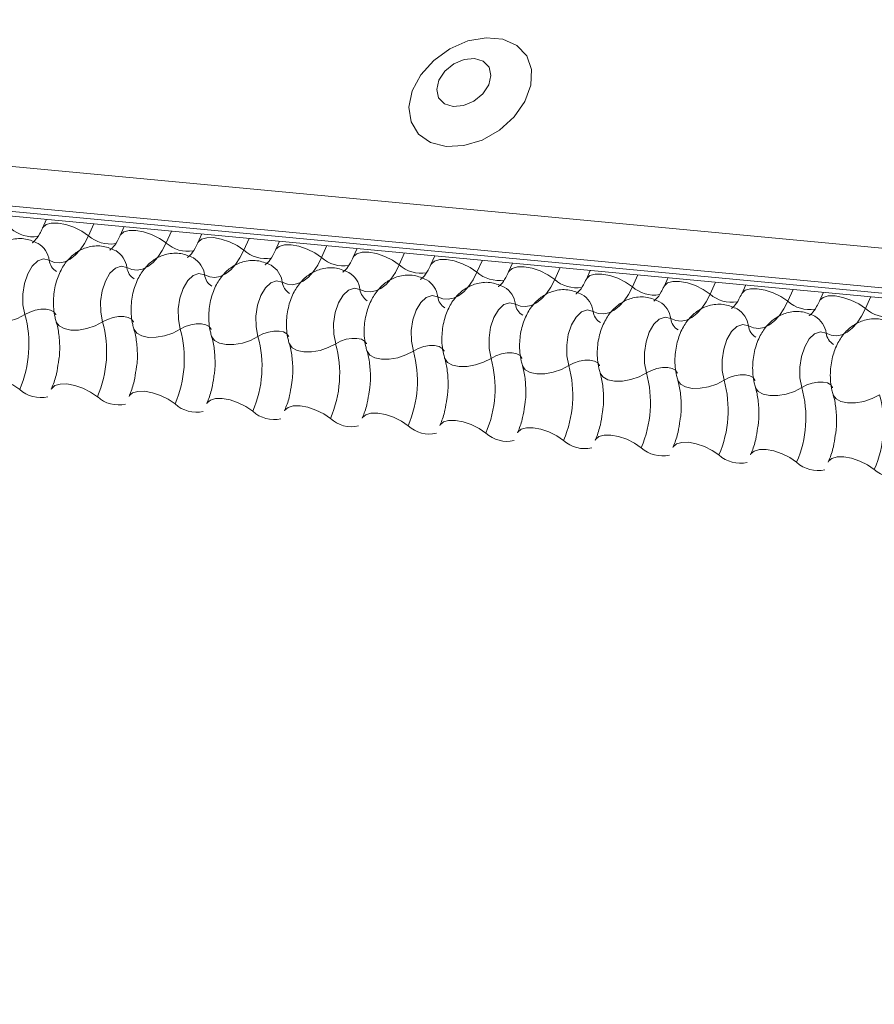
# Model space of a CAD drawing. Units: millimetres. Extents: x -46542772 to 44913, y -44962203 to 188.
# Drawn here: x -23270014 to -23270011, y -22479150 to -22479147 of the extents above; entities that cross this region are included whole.
import ezdxf

# ---------------------------------------------------------------- set-up
doc = ezdxf.new("R2010")
doc.units = ezdxf.units.MM

msp = doc.modelspace()

# ---------------------------------------------------------------- linework, layer by layer
at = {"layer": 'Defpoints', "color": 30, "lineweight": 20, "ltscale": 10, "true_color": 0xf8991e, "transparency": 33554457}
for p, q in [((-23270037.5097, -22479144.8054), (-23269987.1787, -22479149.527)), ((-23270037.507, -22479144.9301), (-23269987.176, -22479149.6517)), ((-23270037.4945, -22479144.9485), (-23269987.1635, -22479149.6701)), ((-23270037.4703, -22479144.965), (-23269987.1393, -22479149.6866)), ((-23270013.5219, -22479147.2116), (-23270013.5345, -22479147.2396)), ((-23270013.3723, -22479147.2256), (-23270013.3893, -22479147.2634)), ((-23270013.2769, -22479147.2346), (-23270013.2895, -22479147.2626)), ((-23270013.1274, -22479147.2486), (-23270013.1443, -22479147.2863)), ((-23270013.032, -22479147.2576), (-23270013.0445, -22479147.2856)), ((-23270012.8824, -22479147.2716), (-23270012.8993, -22479147.3093)), ((-23270012.787, -22479147.2805), (-23270012.7995, -22479147.3085)), ((-23270012.6374, -22479147.2946), (-23270012.6543, -22479147.3323)), ((-23270012.542, -22479147.3035), (-23270012.5546, -22479147.3315)), ((-23270012.3925, -22479147.3176), (-23270012.4094, -22479147.3553)), ((-23270012.297, -22479147.3265), (-23270012.3096, -22479147.3545)), ((-23270012.1475, -22479147.3405), (-23270012.1644, -22479147.3783)), ((-23270012.0521, -22479147.3495), (-23270012.0646, -22479147.3775)), ((-23270011.9025, -22479147.3635), (-23270011.9194, -22479147.4012)), ((-23270011.8071, -22479147.3725), (-23270011.8196, -22479147.4005)), ((-23270011.6575, -22479147.3865), (-23270011.6744, -22479147.4242)), ((-23270011.5621, -22479147.3955), (-23270011.5747, -22479147.4235)), ((-23270011.4126, -22479147.4095), (-23270011.4295, -22479147.4472)), ((-23270011.3172, -22479147.4184), (-23270011.3297, -22479147.4464)), ((-23270011.1676, -22479147.4325), (-23270011.1845, -22479147.4702)), ((-23270011.0722, -22479147.4414), (-23270011.0847, -22479147.4694)), ((-23270010.9226, -22479147.4554), (-23270010.9395, -22479147.4932))]:
    msp.add_line(p, q, dxfattribs=at)
at = {"layer": 'Defpoints', "color": 30, "lineweight": 20, "ltscale": 10, "true_color": 0xf8991e, "transparency": 33554457, "flags": 128}
for points in [[(-23270012.2617, -22479146.9821), (-23270012.2058, -22479146.9794), (-23270012.148, -22479146.9617), (-23270012.0936, -22479146.9307), (-23270012.0472, -22479146.8889), (-23270012.0131, -22479146.8403), (-23270011.9942, -22479146.789), (-23270011.9923, -22479146.7397), (-23270012.0076, -22479146.6966), (-23270012.0385, -22479146.6638), (-23270012.0826, -22479146.644), (-23270012.1357, -22479146.639), (-23270012.1932, -22479146.6493), (-23270012.2499, -22479146.6739), (-23270012.3009, -22479146.7107), (-23270012.3416, -22479146.7564), (-23270012.3684, -22479146.8069), (-23270012.3789, -22479146.8578), (-23270012.3721, -22479146.9045), (-23270012.3488, -22479146.9429), (-23270012.3108, -22479146.9695), (-23270012.2617, -22479146.9821)], [(-23270012.2396, -22479146.8558), (-23270012.207, -22479146.8529), (-23270012.1742, -22479146.8389), (-23270012.1462, -22479146.816), (-23270012.1272, -22479146.7876), (-23270012.1203, -22479146.7582), (-23270012.1263, -22479146.7321), (-23270012.1445, -22479146.7133), (-23270012.1719, -22479146.7047), (-23270012.2046, -22479146.7077), (-23270012.2374, -22479146.7216), (-23270012.2654, -22479146.7445), (-23270012.2844, -22479146.7729), (-23270012.2913, -22479146.8024), (-23270012.2853, -22479146.8285), (-23270012.2671, -22479146.8472), (-23270012.2396, -22479146.8558)], [(-23270013.5342, -22479147.239), (-23270013.5332, -22479147.2372), (-23270013.523, -22479147.2283), (-23270013.5066, -22479147.2236), (-23270013.4852, -22479147.2234), (-23270013.4607, -22479147.2279), (-23270013.4352, -22479147.2366), (-23270013.4107, -22479147.2487), (-23270013.3893, -22479147.2634)], [(-23270013.2892, -22479147.262), (-23270013.2882, -22479147.2602), (-23270013.278, -22479147.2513), (-23270013.2616, -22479147.2466), (-23270013.2402, -22479147.2464), (-23270013.2158, -22479147.2509), (-23270013.1902, -22479147.2595), (-23270013.1657, -22479147.2717), (-23270013.1443, -22479147.2863)], [(-23270013.3893, -22479147.2634), (-23270013.4016, -22479147.2874), (-23270013.4156, -22479147.3081), (-23270013.4309, -22479147.3249), (-23270013.447, -22479147.3375), (-23270013.4638, -22479147.3455), (-23270013.4806, -22479147.3488), (-23270013.4973, -22479147.3473), (-23270013.5132, -22479147.3409)], [(-23270013.0443, -22479147.285), (-23270013.0432, -22479147.2832), (-23270013.0331, -22479147.2743), (-23270013.0166, -22479147.2696), (-23270012.9953, -22479147.2694), (-23270012.9708, -22479147.2739), (-23270012.9452, -22479147.2825), (-23270012.9207, -22479147.2947), (-23270012.8993, -22479147.3093)], [(-23270013.1443, -22479147.2863), (-23270013.1566, -22479147.3104), (-23270013.1706, -22479147.3311), (-23270013.1859, -22479147.3479), (-23270013.2021, -22479147.3605), (-23270013.2188, -22479147.3685), (-23270013.2357, -22479147.3718), (-23270013.2523, -22479147.3703), (-23270013.2683, -22479147.3639)], [(-23270012.8993, -22479147.3093), (-23270012.9117, -22479147.3334), (-23270012.9256, -22479147.3541), (-23270012.9409, -22479147.3709), (-23270012.9571, -22479147.3835), (-23270012.9738, -22479147.3915), (-23270012.9907, -22479147.3948), (-23270013.0073, -22479147.3932), (-23270013.0233, -22479147.3869)], [(-23270012.7993, -22479147.308), (-23270012.7983, -22479147.3062), (-23270012.7881, -22479147.2973), (-23270012.7717, -22479147.2925), (-23270012.7503, -22479147.2924), (-23270012.7258, -22479147.2968), (-23270012.7003, -22479147.3055), (-23270012.6757, -22479147.3177), (-23270012.6543, -22479147.3323)], [(-23270013.5132, -22479147.3409), (-23270013.531, -22479147.3366), (-23270013.5494, -22479147.3428), (-23270013.5666, -22479147.3589), (-23270013.581, -22479147.3833), (-23270013.5912, -22479147.4139), (-23270013.5964, -22479147.4476), (-23270013.5959, -22479147.4814), (-23270013.5899, -22479147.5121)], [(-23270012.6543, -22479147.3323), (-23270012.6667, -22479147.3564), (-23270012.6807, -22479147.3771), (-23270012.6959, -22479147.3939), (-23270012.7121, -22479147.4065), (-23270012.7288, -22479147.4145), (-23270012.7457, -22479147.4178), (-23270012.7623, -22479147.4162), (-23270012.7783, -22479147.4099)], [(-23270012.5543, -22479147.331), (-23270012.5533, -22479147.3291), (-23270012.5431, -22479147.3202), (-23270012.5267, -22479147.3155), (-23270012.5053, -22479147.3154), (-23270012.4808, -22479147.3198), (-23270012.4553, -22479147.3285), (-23270012.4308, -22479147.3406), (-23270012.4094, -22479147.3553)], [(-23270012.3093, -22479147.3539), (-23270012.3083, -22479147.3521), (-23270012.2982, -22479147.3432), (-23270012.2817, -22479147.3385), (-23270012.2603, -22479147.3383), (-23270012.2359, -22479147.3428), (-23270012.2103, -22479147.3515), (-23270012.1858, -22479147.3636), (-23270012.1644, -22479147.3783)], [(-23270013.2683, -22479147.3639), (-23270013.2861, -22479147.3596), (-23270013.3044, -22479147.3658), (-23270013.3216, -22479147.3819), (-23270013.336, -22479147.4063), (-23270013.3462, -22479147.4369), (-23270013.3514, -22479147.4706), (-23270013.3509, -22479147.5044), (-23270013.3449, -22479147.5351)], [(-23270012.4094, -22479147.3553), (-23270012.4217, -22479147.3793), (-23270012.4357, -22479147.4), (-23270012.451, -22479147.4169), (-23270012.4671, -22479147.4294), (-23270012.4839, -22479147.4375), (-23270012.5007, -22479147.4407), (-23270012.5174, -22479147.4392), (-23270012.5333, -22479147.4329)], [(-23270012.0644, -22479147.3769), (-23270012.0634, -22479147.3751), (-23270012.0532, -22479147.3662), (-23270012.0367, -22479147.3615), (-23270012.0154, -22479147.3613), (-23270011.9909, -22479147.3658), (-23270011.9653, -22479147.3744), (-23270011.9408, -22479147.3866), (-23270011.9194, -22479147.4012)], [(-23270013.0233, -22479147.3869), (-23270013.0411, -22479147.3826), (-23270013.0594, -22479147.3888), (-23270013.0766, -22479147.4049), (-23270013.091, -22479147.4293), (-23270013.1013, -22479147.4598), (-23270013.1064, -22479147.4936), (-23270013.106, -22479147.5274), (-23270013.1, -22479147.5581)], [(-23270012.1644, -22479147.3783), (-23270012.1767, -22479147.4023), (-23270012.1907, -22479147.423), (-23270012.206, -22479147.4398), (-23270012.2222, -22479147.4524), (-23270012.2389, -22479147.4604), (-23270012.2558, -22479147.4637), (-23270012.2724, -22479147.4622), (-23270012.2884, -22479147.4559)], [(-23270011.9194, -22479147.4012), (-23270011.9318, -22479147.4253), (-23270011.9457, -22479147.446), (-23270011.961, -22479147.4628), (-23270011.9772, -22479147.4754), (-23270011.9939, -22479147.4834), (-23270012.0108, -22479147.4867), (-23270012.0274, -22479147.4852), (-23270012.0434, -22479147.4788)], [(-23270011.8194, -22479147.3999), (-23270011.8184, -22479147.3981), (-23270011.8082, -22479147.3892), (-23270011.7918, -22479147.3845), (-23270011.7704, -22479147.3843), (-23270011.7459, -22479147.3888), (-23270011.7204, -22479147.3974), (-23270011.6958, -22479147.4096), (-23270011.6744, -22479147.4242)], [(-23270012.7783, -22479147.4099), (-23270012.7961, -22479147.4056), (-23270012.8145, -22479147.4118), (-23270012.8317, -22479147.4278), (-23270012.846, -22479147.4523), (-23270012.8563, -22479147.4828), (-23270012.8614, -22479147.5166), (-23270012.861, -22479147.5504), (-23270012.855, -22479147.581)], [(-23270012.5333, -22479147.4329), (-23270012.5511, -22479147.4286), (-23270012.5695, -22479147.4347), (-23270012.5867, -22479147.4508), (-23270012.6011, -22479147.4753), (-23270012.6113, -22479147.5058), (-23270012.6165, -22479147.5396), (-23270012.616, -22479147.5734), (-23270012.61, -22479147.604)], [(-23270011.6744, -22479147.4242), (-23270011.6868, -22479147.4483), (-23270011.7008, -22479147.469), (-23270011.716, -22479147.4858), (-23270011.7322, -22479147.4984), (-23270011.7489, -22479147.5064), (-23270011.7658, -22479147.5097), (-23270011.7824, -22479147.5081), (-23270011.7984, -22479147.5018)], [(-23270011.5744, -22479147.4229), (-23270011.5734, -22479147.4211), (-23270011.5632, -22479147.4122), (-23270011.5468, -22479147.4074), (-23270011.5254, -22479147.4073), (-23270011.5009, -22479147.4117), (-23270011.4754, -22479147.4204), (-23270011.4509, -22479147.4326), (-23270011.4295, -22479147.4472)], [(-23270011.3294, -22479147.4459), (-23270011.3284, -22479147.4441), (-23270011.3183, -22479147.4351), (-23270011.3018, -22479147.4304), (-23270011.2805, -22479147.4303), (-23270011.256, -22479147.4347), (-23270011.2304, -22479147.4434), (-23270011.2059, -22479147.4555), (-23270011.1845, -22479147.4702)], [(-23270012.2884, -22479147.4559), (-23270012.3062, -22479147.4516), (-23270012.3245, -22479147.4577), (-23270012.3417, -22479147.4738), (-23270012.3561, -22479147.4982), (-23270012.3663, -22479147.5288), (-23270012.3715, -22479147.5625), (-23270012.371, -22479147.5963), (-23270012.3651, -22479147.627)], [(-23270011.4295, -22479147.4472), (-23270011.4418, -22479147.4713), (-23270011.4558, -22479147.492), (-23270011.4711, -22479147.5088), (-23270011.4872, -22479147.5214), (-23270011.504, -22479147.5294), (-23270011.5208, -22479147.5327), (-23270011.5375, -22479147.5311), (-23270011.5534, -22479147.5248)], [(-23270011.0845, -22479147.4689), (-23270011.0835, -22479147.467), (-23270011.0733, -22479147.4581), (-23270011.0568, -22479147.4534), (-23270011.0355, -22479147.4533), (-23270011.011, -22479147.4577), (-23270010.9854, -22479147.4664), (-23270010.9609, -22479147.4785), (-23270010.9395, -22479147.4932)], [(-23270013.5899, -22479147.5121), (-23270013.5744, -22479147.504), (-23270013.5571, -22479147.4981), (-23270013.5394, -22479147.495), (-23270013.5229, -22479147.495), (-23270013.5089, -22479147.4979), (-23270013.4985, -22479147.5036), (-23270013.4927, -22479147.5116), (-23270013.4924, -22479147.5126)], [(-23270012.0434, -22479147.4788), (-23270012.0612, -22479147.4745), (-23270012.0795, -22479147.4807), (-23270012.0967, -22479147.4968), (-23270012.1111, -22479147.5212), (-23270012.1214, -22479147.5518), (-23270012.1265, -22479147.5855), (-23270012.1261, -22479147.6193), (-23270012.1201, -22479147.65)], [(-23270011.1845, -22479147.4702), (-23270011.1969, -22479147.4943), (-23270011.2108, -22479147.5149), (-23270011.2261, -22479147.5318), (-23270011.2423, -22479147.5443), (-23270011.259, -22479147.5524), (-23270011.2759, -22479147.5556), (-23270011.2925, -22479147.5541), (-23270011.3085, -22479147.5478)], [(-23270010.9395, -22479147.4932), (-23270010.9519, -22479147.5172), (-23270010.9659, -22479147.5379), (-23270010.9811, -22479147.5548), (-23270010.9973, -22479147.5673), (-23270011.014, -22479147.5754), (-23270011.0309, -22479147.5786), (-23270011.0475, -22479147.5771), (-23270011.0635, -22479147.5708)], [(-23270013.7362, -22479147.5113), (-23270013.7357, -22479147.5128), (-23270013.727, -22479147.5248), (-23270013.7115, -22479147.5334), (-23270013.6905, -22479147.5378), (-23270013.6657, -22479147.5377), (-23270013.6392, -22479147.5331), (-23270013.6132, -22479147.5243), (-23270013.5899, -22479147.5121)], [(-23270013.3449, -22479147.5351), (-23270013.3294, -22479147.527), (-23270013.3121, -22479147.5211), (-23270013.2945, -22479147.518), (-23270013.2779, -22479147.5179), (-23270013.2639, -22479147.5209), (-23270013.2536, -22479147.5266), (-23270013.2477, -22479147.5346), (-23270013.2474, -22479147.5356)], [(-23270011.7984, -22479147.5018), (-23270011.8162, -22479147.4975), (-23270011.8346, -22479147.5037), (-23270011.8518, -22479147.5198), (-23270011.8661, -22479147.5442), (-23270011.8764, -22479147.5747), (-23270011.8815, -22479147.6085), (-23270011.8811, -22479147.6423), (-23270011.8751, -22479147.673)], [(-23270011.5534, -22479147.5248), (-23270011.5712, -22479147.5205), (-23270011.5896, -22479147.5267), (-23270011.6068, -22479147.5427), (-23270011.6212, -22479147.5672), (-23270011.6314, -22479147.5977), (-23270011.6366, -22479147.6315), (-23270011.6361, -22479147.6653), (-23270011.6301, -22479147.6959)], [(-23270013.4912, -22479147.5343), (-23270013.4908, -22479147.5358), (-23270013.482, -22479147.5478), (-23270013.4665, -22479147.5564), (-23270013.4455, -22479147.5608), (-23270013.4207, -22479147.5607), (-23270013.3942, -22479147.556), (-23270013.3682, -22479147.5473), (-23270013.3449, -22479147.5351)], [(-23270013.2463, -22479147.5573), (-23270013.2458, -22479147.5588), (-23270013.2371, -22479147.5708), (-23270013.2215, -22479147.5794), (-23270013.2005, -22479147.5838), (-23270013.1757, -22479147.5837), (-23270013.1492, -22479147.579), (-23270013.1233, -22479147.5702), (-23270013.1, -22479147.5581)], [(-23270013.1, -22479147.5581), (-23270013.0845, -22479147.5499), (-23270013.0671, -22479147.5441), (-23270013.0495, -22479147.541), (-23270013.033, -22479147.5409), (-23270013.0189, -22479147.5439), (-23270013.0086, -22479147.5496), (-23270013.0028, -22479147.5576), (-23270013.0024, -22479147.5586)], [(-23270011.3085, -22479147.5478), (-23270011.3263, -22479147.5435), (-23270011.3446, -22479147.5497), (-23270011.3618, -22479147.5657), (-23270011.3762, -22479147.5902), (-23270011.3864, -22479147.6207), (-23270011.3916, -22479147.6545), (-23270011.3911, -22479147.6883), (-23270011.3852, -22479147.7189)], [(-23270013.0013, -22479147.5803), (-23270013.0008, -22479147.5817), (-23270012.9921, -22479147.5938), (-23270012.9766, -22479147.6023), (-23270012.9555, -22479147.6068), (-23270012.9307, -22479147.6066), (-23270012.9042, -22479147.602), (-23270012.8783, -22479147.5932), (-23270012.855, -22479147.581)], [(-23270012.855, -22479147.581), (-23270012.8395, -22479147.5729), (-23270012.8222, -22479147.5671), (-23270012.8045, -22479147.564), (-23270012.788, -22479147.5639), (-23270012.774, -22479147.5668), (-23270012.7636, -22479147.5726), (-23270012.7578, -22479147.5806), (-23270012.7575, -22479147.5815)], [(-23270012.61, -22479147.604), (-23270012.5945, -22479147.5959), (-23270012.5772, -22479147.59), (-23270012.5595, -22479147.587), (-23270012.543, -22479147.5869), (-23270012.529, -22479147.5898), (-23270012.5186, -22479147.5955), (-23270012.5128, -22479147.6036), (-23270012.5125, -22479147.6045)], [(-23270011.0635, -22479147.5708), (-23270011.0813, -22479147.5665), (-23270011.0997, -22479147.5726), (-23270011.1168, -22479147.5887), (-23270011.1312, -22479147.6132), (-23270011.1415, -22479147.6437), (-23270011.1466, -22479147.6774), (-23270011.1462, -22479147.7112), (-23270011.1402, -22479147.7419)], [(-23270012.7563, -22479147.6033), (-23270012.7558, -22479147.6047), (-23270012.7471, -22479147.6167), (-23270012.7316, -22479147.6253), (-23270012.7106, -22479147.6297), (-23270012.6858, -22479147.6296), (-23270012.6593, -22479147.625), (-23270012.6333, -22479147.6162), (-23270012.61, -22479147.604)], [(-23270012.3651, -22479147.627), (-23270012.3495, -22479147.6189), (-23270012.3322, -22479147.613), (-23270012.3146, -22479147.6099), (-23270012.298, -22479147.6099), (-23270012.284, -22479147.6128), (-23270012.2737, -22479147.6185), (-23270012.2678, -22479147.6265), (-23270012.2675, -22479147.6275)], [(-23270012.5114, -22479147.6263), (-23270012.5109, -22479147.6277), (-23270012.5021, -22479147.6397), (-23270012.4866, -22479147.6483), (-23270012.4656, -22479147.6527), (-23270012.4408, -22479147.6526), (-23270012.4143, -22479147.648), (-23270012.3883, -22479147.6392), (-23270012.3651, -22479147.627)], [(-23270012.2664, -22479147.6492), (-23270012.2659, -22479147.6507), (-23270012.2572, -22479147.6627), (-23270012.2416, -22479147.6713), (-23270012.2206, -22479147.6757), (-23270012.1958, -22479147.6756), (-23270012.1693, -22479147.6709), (-23270012.1434, -22479147.6622), (-23270012.1201, -22479147.65)], [(-23270012.1201, -22479147.65), (-23270012.1046, -22479147.6419), (-23270012.0873, -22479147.636), (-23270012.0696, -22479147.6329), (-23270012.0531, -22479147.6328), (-23270012.039, -22479147.6358), (-23270012.0287, -22479147.6415), (-23270012.0229, -22479147.6495), (-23270012.0225, -22479147.6505)], [(-23270012.0214, -22479147.6722), (-23270012.0209, -22479147.6737), (-23270012.0122, -22479147.6857), (-23270011.9967, -22479147.6943), (-23270011.9756, -22479147.6987), (-23270011.9508, -22479147.6986), (-23270011.9243, -22479147.6939), (-23270011.8984, -22479147.6852), (-23270011.8751, -22479147.673)], [(-23270011.8751, -22479147.673), (-23270011.8596, -22479147.6648), (-23270011.8423, -22479147.659), (-23270011.8246, -22479147.6559), (-23270011.8081, -22479147.6558), (-23270011.7941, -22479147.6588), (-23270011.7837, -22479147.6645), (-23270011.7779, -22479147.6725), (-23270011.7776, -22479147.6735)], [(-23270011.6301, -22479147.6959), (-23270011.6146, -22479147.6878), (-23270011.5973, -22479147.682), (-23270011.5796, -22479147.6789), (-23270011.5631, -22479147.6788), (-23270011.5491, -22479147.6817), (-23270011.5387, -22479147.6875), (-23270011.5329, -22479147.6955), (-23270011.5326, -22479147.6965)], [(-23270013.7515, -22479147.724), (-23270013.7503, -22479147.7216), (-23270013.7401, -22479147.7127), (-23270013.7236, -22479147.708), (-23270013.7023, -22479147.7079), (-23270013.6778, -22479147.7123), (-23270013.6522, -22479147.721), (-23270013.6277, -22479147.7331), (-23270013.6063, -22479147.7478)], [(-23270011.7764, -22479147.6952), (-23270011.7759, -22479147.6966), (-23270011.7672, -22479147.7087), (-23270011.7517, -22479147.7173), (-23270011.7307, -22479147.7217), (-23270011.7059, -22479147.7216), (-23270011.6794, -22479147.7169), (-23270011.6534, -22479147.7081), (-23270011.6301, -22479147.6959)], [(-23270011.3852, -22479147.7189), (-23270011.3696, -22479147.7108), (-23270011.3523, -22479147.705), (-23270011.3347, -22479147.7019), (-23270011.3181, -22479147.7018), (-23270011.3041, -22479147.7047), (-23270011.2938, -22479147.7105), (-23270011.288, -22479147.7185), (-23270011.2876, -22479147.7194)], [(-23270013.5066, -22479147.747), (-23270013.5053, -22479147.7446), (-23270013.4951, -22479147.7357), (-23270013.4787, -22479147.731), (-23270013.4573, -22479147.7308), (-23270013.4328, -22479147.7353), (-23270013.4073, -22479147.7439), (-23270013.3828, -22479147.7561), (-23270013.3613, -22479147.7708)], [(-23270011.5315, -22479147.7182), (-23270011.531, -22479147.7196), (-23270011.5223, -22479147.7317), (-23270011.5067, -22479147.7402), (-23270011.4857, -22479147.7447), (-23270011.4609, -22479147.7445), (-23270011.4344, -22479147.7399), (-23270011.4084, -22479147.7311), (-23270011.3852, -22479147.7189)], [(-23270011.2865, -22479147.7412), (-23270011.286, -22479147.7426), (-23270011.2773, -22479147.7546), (-23270011.2618, -22479147.7632), (-23270011.2407, -22479147.7676), (-23270011.2159, -22479147.7675), (-23270011.1894, -22479147.7629), (-23270011.1635, -22479147.7541), (-23270011.1402, -22479147.7419)], [(-23270011.1402, -22479147.7419), (-23270011.1247, -22479147.7338), (-23270011.1074, -22479147.7279), (-23270011.0897, -22479147.7248), (-23270011.0732, -22479147.7248), (-23270011.0591, -22479147.7277), (-23270011.0488, -22479147.7334), (-23270011.043, -22479147.7415), (-23270011.0427, -22479147.7424)], [(-23270013.2616, -22479147.77), (-23270013.2603, -22479147.7676), (-23270013.2501, -22479147.7587), (-23270013.2337, -22479147.754), (-23270013.2123, -22479147.7538), (-23270013.1879, -22479147.7583), (-23270013.1623, -22479147.7669), (-23270013.1378, -22479147.7791), (-23270013.1164, -22479147.7937)], [(-23270011.0415, -22479147.7641), (-23270011.041, -22479147.7656), (-23270011.0323, -22479147.7776), (-23270011.0168, -22479147.7862), (-23270010.9957, -22479147.7906), (-23270010.9709, -22479147.7905), (-23270010.9445, -22479147.7859), (-23270010.9185, -22479147.7771), (-23270010.8952, -22479147.7649)], [(-23270013.0166, -22479147.793), (-23270013.0153, -22479147.7906), (-23270013.0052, -22479147.7817), (-23270012.9887, -22479147.7769), (-23270012.9674, -22479147.7768), (-23270012.9429, -22479147.7812), (-23270012.9173, -22479147.7899), (-23270012.8928, -22479147.8021), (-23270012.8714, -22479147.8167)], [(-23270012.7716, -22479147.8159), (-23270012.7704, -22479147.8136), (-23270012.7602, -22479147.8047), (-23270012.7437, -22479147.7999), (-23270012.7224, -22479147.7998), (-23270012.6979, -22479147.8042), (-23270012.6723, -22479147.8129), (-23270012.6478, -22479147.8251), (-23270012.6264, -22479147.8397)], [(-23270012.5267, -22479147.8389), (-23270012.5254, -22479147.8365), (-23270012.5152, -22479147.8276), (-23270012.4988, -22479147.8229), (-23270012.4774, -22479147.8228), (-23270012.4529, -22479147.8272), (-23270012.4274, -22479147.8359), (-23270012.4029, -22479147.848), (-23270012.3815, -22479147.8627)], [(-23270012.2817, -22479147.8619), (-23270012.2804, -22479147.8595), (-23270012.2702, -22479147.8506), (-23270012.2538, -22479147.8459), (-23270012.2324, -22479147.8457), (-23270012.208, -22479147.8502), (-23270012.1824, -22479147.8589), (-23270012.1579, -22479147.871), (-23270012.1365, -22479147.8857)], [(-23270012.0367, -22479147.8849), (-23270012.0354, -22479147.8825), (-23270012.0253, -22479147.8736), (-23270012.0088, -22479147.8689), (-23270011.9875, -22479147.8687), (-23270011.963, -22479147.8732), (-23270011.9374, -22479147.8818), (-23270011.9129, -22479147.894), (-23270011.8915, -22479147.9086)], [(-23270011.7917, -22479147.9079), (-23270011.7905, -22479147.9055), (-23270011.7803, -22479147.8966), (-23270011.7638, -22479147.8919), (-23270011.7425, -22479147.8917), (-23270011.718, -22479147.8962), (-23270011.6924, -22479147.9048), (-23270011.6679, -22479147.917), (-23270011.6465, -22479147.9316)], [(-23270011.5468, -22479147.9308), (-23270011.5455, -22479147.9285), (-23270011.5353, -22479147.9196), (-23270011.5189, -22479147.9148), (-23270011.4975, -22479147.9147), (-23270011.473, -22479147.9191), (-23270011.4475, -22479147.9278), (-23270011.423, -22479147.94), (-23270011.4016, -22479147.9546)], [(-23270011.3018, -22479147.9538), (-23270011.3005, -22479147.9514), (-23270011.2904, -22479147.9425), (-23270011.2739, -22479147.9378), (-23270011.2525, -22479147.9377), (-23270011.2281, -22479147.9421), (-23270011.2025, -22479147.9508), (-23270011.178, -22479147.9629), (-23270011.1566, -22479147.9776)], [(-23270011.0568, -22479147.9768), (-23270011.0556, -22479147.9744), (-23270011.0454, -22479147.9655), (-23270011.0289, -22479147.9608), (-23270011.0076, -22479147.9607), (-23270010.9831, -22479147.9651), (-23270010.9575, -22479147.9738), (-23270010.933, -22479147.9859), (-23270010.9116, -22479148.0006)]]:
    msp.add_lwpolyline(points, dxfattribs=at)
at = {"layer": 'Defpoints', "color": 30, "lineweight": 20, "ltscale": 10, "true_color": 0xf8991e, "transparency": 33554457}
for centre, radius, start, end in [((-23270013.5654, -22479147.1633), 0.1033, 228.2234, 279.2403), ((-23270013.3204, -22479147.1863), 0.1033, 228.2234, 279.2403), ((-23270013.5851, -22479147.35), 0.0724, 7.1443, 59.6278), ((-23270013.3401, -22479147.3729), 0.0724, 7.1443, 59.6278), ((-23270013.0755, -22479147.2093), 0.1033, 228.2234, 279.2403), ((-23270012.8305, -22479147.2323), 0.1033, 228.2234, 279.2403), ((-23270013.4653, -22479147.3349), 0.0483, 187.1606, 239.0001), ((-23270013.0951, -22479147.3959), 0.0724, 7.1443, 59.6278), ((-23270012.5855, -22479147.2553), 0.1033, 228.2234, 279.2403), ((-23270013.2203, -22479147.3579), 0.0483, 187.1606, 239.0001), ((-23270012.8502, -22479147.4189), 0.0724, 7.1443, 59.6278), ((-23270012.3405, -22479147.2782), 0.1033, 228.2234, 279.2403), ((-23270012.9753, -22479147.3809), 0.0483, 187.1606, 239.0001), ((-23270012.6052, -22479147.4419), 0.0724, 7.1443, 59.6278), ((-23270012.3602, -22479147.4649), 0.0724, 7.1443, 59.6278), ((-23270012.0956, -22479147.3012), 0.1033, 228.2234, 279.2403), ((-23270011.8506, -22479147.3242), 0.1033, 228.2234, 279.2403), ((-23270012.7304, -22479147.4039), 0.0483, 187.1606, 239.0001), ((-23270012.4854, -22479147.4268), 0.0483, 187.1606, 239.0001), ((-23270012.1152, -22479147.4878), 0.0724, 7.1443, 59.6278), ((-23270011.6056, -22479147.3472), 0.1033, 228.2234, 279.2403), ((-23270012.2404, -22479147.4498), 0.0483, 187.1606, 239.0001), ((-23270011.8703, -22479147.5108), 0.0724, 7.1443, 59.6278), ((-23270011.3606, -22479147.3702), 0.1033, 228.2234, 279.2403), ((-23270011.9954, -22479147.4728), 0.0483, 187.1606, 239.0001), ((-23270011.6253, -22479147.5338), 0.0724, 7.1443, 59.6278), ((-23270011.3803, -22479147.5568), 0.0724, 7.1443, 59.6278), ((-23270011.1157, -22479147.3931), 0.1033, 228.2234, 279.2403), ((-23270010.8707, -22479147.4161), 0.1033, 228.2234, 279.2403), ((-23270013.9329, -22479147.6066), 0.3557, 336.6264, 15.4128), ((-23270011.7505, -22479147.4958), 0.0483, 187.1606, 239.0001), ((-23270011.5055, -22479147.5188), 0.0483, 187.1606, 239.0001), ((-23270011.1353, -22479147.5798), 0.0724, 7.1443, 59.6278), ((-23270013.6879, -22479147.6296), 0.3557, 336.6264, 15.4128), ((-23270013.4429, -22479147.6526), 0.3557, 336.6264, 15.4128), ((-23270011.2605, -22479147.5418), 0.0483, 187.1606, 239.0001), ((-23270013.1979, -22479147.6756), 0.3557, 336.6264, 15.4128), ((-23270011.0155, -22479147.5647), 0.0483, 187.1606, 239.0001), ((-23270012.953, -22479147.6986), 0.3557, 336.6264, 15.4128), ((-23270012.708, -22479147.7215), 0.3557, 336.6264, 15.4128), ((-23270012.463, -22479147.7445), 0.3557, 336.6264, 15.4128), ((-23270012.218, -22479147.7675), 0.3557, 336.6264, 15.4128), ((-23270011.9731, -22479147.7905), 0.3557, 336.6264, 15.4128), ((-23270011.7281, -22479147.8135), 0.3557, 336.6264, 15.4128), ((-23270011.4831, -22479147.8365), 0.3557, 336.6264, 15.4128), ((-23270013.5395, -22479147.6749), 0.0989, 227.4746, 282.8887), ((-23270013.2945, -22479147.6979), 0.0989, 227.4746, 282.8887), ((-23270011.2381, -22479147.8594), 0.3557, 336.6264, 15.4128), ((-23270013.0495, -22479147.7209), 0.0989, 227.4746, 282.8887), ((-23270012.8046, -22479147.7439), 0.0989, 227.4746, 282.8887), ((-23270012.5596, -22479147.7668), 0.0989, 227.4746, 282.8887), ((-23270012.3146, -22479147.7898), 0.0989, 227.4746, 282.8887), ((-23270012.0697, -22479147.8128), 0.0989, 227.4746, 282.8887), ((-23270011.8247, -22479147.8358), 0.0989, 227.4746, 282.8887), ((-23270011.5797, -22479147.8588), 0.0989, 227.4746, 282.8887), ((-23270011.3347, -22479147.8817), 0.0989, 227.4746, 282.8887), ((-23270011.0898, -22479147.9047), 0.0989, 227.4746, 282.8887), ((-23270010.8448, -22479147.9277), 0.0989, 227.4746, 282.8887)]:
    msp.add_arc(centre, radius, start, end, dxfattribs=at)
for points, knots in [([(-23270013.5345, -22479147.2396), (-23270013.5374, -22479147.2456), (-23270013.5457, -22479147.2627), (-23270013.5591, -22479147.2811), (-23270013.5686, -22479147.2865), (-23270013.5666, -22479147.286), (-23270013.5663, -22479147.2859)], [0, 0, 0, 0, 0.199668, 0.570183, 0.934022, 1, 1, 1, 1]), ([(-23270013.5484, -22479147.2875), (-23270013.5612, -22479147.282), (-23270013.5879, -22479147.2704), (-23270013.6316, -22479147.273), (-23270013.6696, -22479147.2891), (-23270013.6996, -22479147.3149), (-23270013.7231, -22479147.3492), (-23270013.7397, -22479147.3929), (-23270013.7469, -22479147.4446), (-23270013.7435, -22479147.4852), (-23270013.7375, -22479147.5067), (-23270013.7362, -22479147.5113)], [0, 0, 0, 0, 0.1129687, 0.2349014, 0.3427278, 0.4469724, 0.5578448, 0.6829844, 0.8185339, 0.9608308, 1, 1, 1, 1]), ([(-23270013.2895, -22479147.2626), (-23270013.2924, -22479147.2686), (-23270013.3007, -22479147.2857), (-23270013.3141, -22479147.304), (-23270013.3236, -22479147.3095), (-23270013.3216, -22479147.3089), (-23270013.3213, -22479147.3089)], [0, 0, 0, 0, 0.199668, 0.570183, 0.934022, 1, 1, 1, 1]), ([(-23270013.3034, -22479147.3105), (-23270013.3163, -22479147.3049), (-23270013.3429, -22479147.2934), (-23270013.3866, -22479147.296), (-23270013.4246, -22479147.3121), (-23270013.4547, -22479147.3378), (-23270013.4781, -22479147.3722), (-23270013.4947, -22479147.4159), (-23270013.5019, -22479147.4676), (-23270013.4986, -22479147.5082), (-23270013.4925, -22479147.5297), (-23270013.4912, -22479147.5343)], [0, 0, 0, 0, 0.1129687, 0.2349014, 0.3427278, 0.4469724, 0.5578448, 0.6829844, 0.8185339, 0.9608308, 1, 1, 1, 1]), ([(-23270013.0445, -22479147.2856), (-23270013.0474, -22479147.2916), (-23270013.0557, -22479147.3087), (-23270013.0692, -22479147.327), (-23270013.0786, -22479147.3325), (-23270013.0766, -22479147.3319), (-23270013.0763, -22479147.3318)], [0, 0, 0, 0, 0.199668, 0.570183, 0.934022, 1, 1, 1, 1]), ([(-23270012.7995, -22479147.3085), (-23270012.8025, -22479147.3145), (-23270012.8108, -22479147.3317), (-23270012.8242, -22479147.35), (-23270012.8336, -22479147.3555), (-23270012.8317, -22479147.3549), (-23270012.8313, -22479147.3548)], [0, 0, 0, 0, 0.199668, 0.570183, 0.934022, 1, 1, 1, 1]), ([(-23270013.0584, -22479147.3335), (-23270013.0713, -22479147.3279), (-23270013.098, -22479147.3164), (-23270013.1416, -22479147.319), (-23270013.1796, -22479147.3351), (-23270013.2097, -22479147.3608), (-23270013.2331, -22479147.3952), (-23270013.2497, -22479147.4389), (-23270013.2569, -22479147.4906), (-23270013.2536, -22479147.5312), (-23270013.2476, -22479147.5527), (-23270013.2463, -22479147.5573)], [0, 0, 0, 0, 0.1129687, 0.2349014, 0.3427278, 0.4469724, 0.5578448, 0.6829844, 0.8185339, 0.9608308, 1, 1, 1, 1]), ([(-23270012.8135, -22479147.3565), (-23270012.8263, -22479147.3509), (-23270012.853, -22479147.3394), (-23270012.8966, -22479147.342), (-23270012.9346, -22479147.3581), (-23270012.9647, -22479147.3838), (-23270012.9882, -22479147.4181), (-23270013.0047, -22479147.4619), (-23270013.012, -22479147.5135), (-23270013.0086, -22479147.5541), (-23270013.0026, -22479147.5756), (-23270013.0013, -22479147.5803)], [0, 0, 0, 0, 0.1129687, 0.2349014, 0.3427278, 0.4469724, 0.5578448, 0.6829844, 0.8185339, 0.9608308, 1, 1, 1, 1]), ([(-23270012.5546, -22479147.3315), (-23270012.5575, -22479147.3375), (-23270012.5658, -22479147.3546), (-23270012.5792, -22479147.373), (-23270012.5887, -22479147.3784), (-23270012.5867, -22479147.3779), (-23270012.5864, -22479147.3778)], [0, 0, 0, 0, 0.199668, 0.570183, 0.934022, 1, 1, 1, 1]), ([(-23270012.5685, -22479147.3794), (-23270012.5813, -22479147.3739), (-23270012.608, -22479147.3623), (-23270012.6517, -22479147.3649), (-23270012.6897, -22479147.3811), (-23270012.7197, -22479147.4068), (-23270012.7432, -22479147.4411), (-23270012.7598, -22479147.4848), (-23270012.767, -22479147.5365), (-23270012.7636, -22479147.5771), (-23270012.7576, -22479147.5986), (-23270012.7563, -22479147.6033)], [0, 0, 0, 0, 0.1129687, 0.2349014, 0.3427278, 0.4469724, 0.5578448, 0.6829844, 0.8185339, 0.9608308, 1, 1, 1, 1]), ([(-23270012.3096, -22479147.3545), (-23270012.3125, -22479147.3605), (-23270012.3208, -22479147.3776), (-23270012.3342, -22479147.396), (-23270012.3437, -22479147.4014), (-23270012.3417, -22479147.4009), (-23270012.3414, -22479147.4008)], [0, 0, 0, 0, 0.199668, 0.570183, 0.934022, 1, 1, 1, 1]), ([(-23270012.3235, -22479147.4024), (-23270012.3364, -22479147.3969), (-23270012.363, -22479147.3853), (-23270012.4067, -22479147.3879), (-23270012.4447, -22479147.404), (-23270012.4748, -22479147.4298), (-23270012.4982, -22479147.4641), (-23270012.5148, -22479147.5078), (-23270012.522, -22479147.5595), (-23270012.5187, -22479147.6001), (-23270012.5127, -22479147.6216), (-23270012.5114, -22479147.6262)], [0, 0, 0, 0, 0.1129687, 0.2349014, 0.3427278, 0.4469724, 0.5578448, 0.6829844, 0.8185339, 0.9608308, 1, 1, 1, 1]), ([(-23270012.0646, -22479147.3775), (-23270012.0675, -22479147.3835), (-23270012.0758, -22479147.4006), (-23270012.0893, -22479147.4189), (-23270012.0987, -22479147.4244), (-23270012.0967, -22479147.4238), (-23270012.0964, -22479147.4238)], [0, 0, 0, 0, 0.199668, 0.570183, 0.934022, 1, 1, 1, 1]), ([(-23270011.8196, -22479147.4005), (-23270011.8226, -22479147.4065), (-23270011.8309, -22479147.4236), (-23270011.8443, -22479147.4419), (-23270011.8538, -22479147.4474), (-23270011.8518, -22479147.4468), (-23270011.8515, -22479147.4467)], [0, 0, 0, 0, 0.199668, 0.570183, 0.934022, 1, 1, 1, 1]), ([(-23270012.0786, -22479147.4254), (-23270012.0914, -22479147.4199), (-23270012.1181, -22479147.4083), (-23270012.1617, -22479147.4109), (-23270012.1997, -22479147.427), (-23270012.2298, -22479147.4528), (-23270012.2532, -22479147.4871), (-23270012.2698, -22479147.5308), (-23270012.277, -22479147.5825), (-23270012.2737, -22479147.6231), (-23270012.2677, -22479147.6446), (-23270012.2664, -22479147.6492)], [0, 0, 0, 0, 0.1129687, 0.2349014, 0.3427278, 0.4469724, 0.5578448, 0.6829844, 0.8185339, 0.9608308, 1, 1, 1, 1]), ([(-23270011.8336, -22479147.4484), (-23270011.8464, -22479147.4428), (-23270011.8731, -22479147.4313), (-23270011.9167, -22479147.4339), (-23270011.9547, -22479147.45), (-23270011.9848, -22479147.4757), (-23270012.0083, -22479147.5101), (-23270012.0249, -22479147.5538), (-23270012.0321, -22479147.6055), (-23270012.0287, -22479147.6461), (-23270012.0227, -22479147.6676), (-23270012.0214, -22479147.6722)], [0, 0, 0, 0, 0.112969, 0.234901, 0.342728, 0.446972, 0.557845, 0.682984, 0.818534, 0.960831, 1, 1, 1, 1]), ([(-23270011.5747, -22479147.4235), (-23270011.5776, -22479147.4295), (-23270011.5859, -22479147.4466), (-23270011.5993, -22479147.4649), (-23270011.6088, -22479147.4704), (-23270011.6068, -22479147.4698), (-23270011.6065, -22479147.4697)], [0, 0, 0, 0, 0.199668, 0.570183, 0.934022, 1, 1, 1, 1]), ([(-23270011.5886, -22479147.4714), (-23270011.6014, -22479147.4658), (-23270011.6281, -22479147.4543), (-23270011.6718, -22479147.4569), (-23270011.7098, -22479147.473), (-23270011.7398, -22479147.4987), (-23270011.7633, -22479147.5331), (-23270011.7799, -22479147.5768), (-23270011.7871, -22479147.6285), (-23270011.7837, -22479147.669), (-23270011.7777, -22479147.6905), (-23270011.7764, -22479147.6952)], [0, 0, 0, 0, 0.1129687, 0.2349014, 0.3427278, 0.4469724, 0.5578448, 0.6829844, 0.8185339, 0.9608308, 1, 1, 1, 1]), ([(-23270011.3297, -22479147.4464), (-23270011.3326, -22479147.4524), (-23270011.3409, -22479147.4696), (-23270011.3543, -22479147.4879), (-23270011.3638, -22479147.4934), (-23270011.3618, -22479147.4928), (-23270011.3615, -22479147.4927)], [0, 0, 0, 0, 0.199668, 0.570183, 0.934022, 1, 1, 1, 1]), ([(-23270011.3436, -22479147.4943), (-23270011.3565, -22479147.4888), (-23270011.3832, -22479147.4773), (-23270011.4268, -22479147.4798), (-23270011.4648, -22479147.496), (-23270011.4949, -22479147.5217), (-23270011.5183, -22479147.556), (-23270011.5349, -22479147.5997), (-23270011.5421, -22479147.6514), (-23270011.5388, -22479147.692), (-23270011.5328, -22479147.7135), (-23270011.5315, -22479147.7182)], [0, 0, 0, 0, 0.112969, 0.234901, 0.342728, 0.446972, 0.557845, 0.682984, 0.818534, 0.960831, 1, 1, 1, 1]), ([(-23270011.0847, -22479147.4694), (-23270011.0876, -22479147.4754), (-23270011.0959, -22479147.4925), (-23270011.1094, -22479147.5109), (-23270011.1188, -22479147.5163), (-23270011.1168, -22479147.5158), (-23270011.1165, -22479147.5157)], [0, 0, 0, 0, 0.199668, 0.570183, 0.934022, 1, 1, 1, 1]), ([(-23270011.0987, -22479147.5173), (-23270011.1115, -22479147.5118), (-23270011.1382, -22479147.5002), (-23270011.1818, -22479147.5028), (-23270011.2198, -22479147.5189), (-23270011.2499, -22479147.5447), (-23270011.2733, -22479147.579), (-23270011.2899, -22479147.6227), (-23270011.2971, -22479147.6744), (-23270011.2938, -22479147.715), (-23270011.2878, -22479147.7365), (-23270011.2865, -22479147.7411)], [0, 0, 0, 0, 0.1129687, 0.2349014, 0.3427278, 0.4469724, 0.5578448, 0.6829844, 0.8185339, 0.9608308, 1, 1, 1, 1]), ([(-23270010.8537, -22479147.5403), (-23270010.8665, -22479147.5348), (-23270010.8932, -22479147.5232), (-23270010.9368, -22479147.5258), (-23270010.9749, -22479147.5419), (-23270011.0049, -22479147.5677), (-23270011.0284, -22479147.602), (-23270011.045, -22479147.6457), (-23270011.0522, -22479147.6974), (-23270011.0488, -22479147.738), (-23270011.0428, -22479147.7595), (-23270011.0415, -22479147.7641)], [0, 0, 0, 0, 0.112969, 0.234901, 0.342728, 0.446972, 0.557845, 0.682984, 0.818534, 0.960831, 1, 1, 1, 1]), ([(-23270013.4912, -22479147.5343), (-23270013.4895, -22479147.5407), (-23270013.4843, -22479147.5593), (-23270013.4799, -22479147.598), (-23270013.4796, -22479147.6368), (-23270013.4835, -22479147.658), (-23270013.4843, -22479147.6628)], [0, 0, 0, 0, 0.183042, 0.532861, 0.894096, 1, 1, 1, 1]), ([(-23270013.2463, -22479147.5573), (-23270013.2445, -22479147.5637), (-23270013.2394, -22479147.5823), (-23270013.235, -22479147.621), (-23270013.2346, -22479147.6597), (-23270013.2385, -22479147.681), (-23270013.2394, -22479147.6858)], [0, 0, 0, 0, 0.183042, 0.532861, 0.894096, 1, 1, 1, 1]), ([(-23270013.0013, -22479147.5803), (-23270012.9995, -22479147.5867), (-23270012.9944, -22479147.6052), (-23270012.99, -22479147.644), (-23270012.9897, -22479147.6827), (-23270012.9935, -22479147.704), (-23270012.9944, -22479147.7088)], [0, 0, 0, 0, 0.183042, 0.532861, 0.894096, 1, 1, 1, 1]), ([(-23270012.7563, -22479147.6033), (-23270012.7546, -22479147.6096), (-23270012.7494, -22479147.6282), (-23270012.745, -22479147.667), (-23270012.7447, -22479147.7057), (-23270012.7485, -22479147.7269), (-23270012.7494, -22479147.7318)], [0, 0, 0, 0, 0.183042, 0.532861, 0.894096, 1, 1, 1, 1]), ([(-23270012.5114, -22479147.6262), (-23270012.5096, -22479147.6326), (-23270012.5045, -22479147.6512), (-23270012.5001, -22479147.6899), (-23270012.4997, -22479147.7287), (-23270012.5036, -22479147.7499), (-23270012.5044, -22479147.7547)], [0, 0, 0, 0, 0.183042, 0.532861, 0.894096, 1, 1, 1, 1]), ([(-23270012.2664, -22479147.6492), (-23270012.2646, -22479147.6556), (-23270012.2595, -22479147.6742), (-23270012.2551, -22479147.7129), (-23270012.2548, -22479147.7517), (-23270012.2586, -22479147.7729), (-23270012.2595, -22479147.7777)], [0, 0, 0, 0, 0.183042, 0.532861, 0.894096, 1, 1, 1, 1]), ([(-23270013.4843, -22479147.6628), (-23270013.486, -22479147.6749), (-23270013.4899, -22479147.7028), (-23270013.4993, -22479147.7303), (-23270013.5055, -22479147.7446), (-23270013.5066, -22479147.747)], [0, 0, 0, 0, 0.391227, 0.897362, 1, 1, 1, 1]), ([(-23270012.0214, -22479147.6722), (-23270012.0196, -22479147.6786), (-23270012.0145, -22479147.6972), (-23270012.0101, -22479147.7359), (-23270012.0098, -22479147.7747), (-23270012.0136, -22479147.7959), (-23270012.0145, -22479147.8007)], [0, 0, 0, 0, 0.183042, 0.532861, 0.894096, 1, 1, 1, 1]), ([(-23270013.2394, -22479147.6858), (-23270013.2411, -22479147.6979), (-23270013.245, -22479147.7257), (-23270013.2543, -22479147.7533), (-23270013.2605, -22479147.7676), (-23270013.2616, -22479147.77)], [0, 0, 0, 0, 0.391227, 0.897362, 1, 1, 1, 1]), ([(-23270012.9944, -22479147.7088), (-23270012.9961, -22479147.7209), (-23270013, -22479147.7487), (-23270013.0094, -22479147.7763), (-23270013.0156, -22479147.7906), (-23270013.0166, -22479147.793)], [0, 0, 0, 0, 0.391227, 0.897362, 1, 1, 1, 1]), ([(-23270011.7764, -22479147.6952), (-23270011.7747, -22479147.7016), (-23270011.7695, -22479147.7201), (-23270011.7651, -22479147.7589), (-23270011.7648, -22479147.7976), (-23270011.7687, -22479147.8189), (-23270011.7695, -22479147.8237)], [0, 0, 0, 0, 0.183042, 0.532861, 0.894096, 1, 1, 1, 1]), ([(-23270012.7494, -22479147.7318), (-23270012.7511, -22479147.7439), (-23270012.755, -22479147.7717), (-23270012.7644, -22479147.7992), (-23270012.7706, -22479147.8135), (-23270012.7716, -22479147.8159)], [0, 0, 0, 0, 0.391227, 0.897362, 1, 1, 1, 1]), ([(-23270011.5315, -22479147.7182), (-23270011.5297, -22479147.7245), (-23270011.5246, -22479147.7431), (-23270011.5202, -22479147.7819), (-23270011.5198, -22479147.8206), (-23270011.5237, -22479147.8419), (-23270011.5245, -22479147.8467)], [0, 0, 0, 0, 0.183042, 0.532861, 0.894096, 1, 1, 1, 1]), ([(-23270011.2865, -22479147.7411), (-23270011.2847, -22479147.7475), (-23270011.2796, -22479147.7661), (-23270011.2752, -22479147.8048), (-23270011.2749, -22479147.8436), (-23270011.2787, -22479147.8648), (-23270011.2796, -22479147.8696)], [0, 0, 0, 0, 0.183042, 0.532861, 0.894096, 1, 1, 1, 1]), ([(-23270012.5044, -22479147.7547), (-23270012.5061, -22479147.7669), (-23270012.51, -22479147.7947), (-23270012.5194, -22479147.8222), (-23270012.5256, -22479147.8365), (-23270012.5267, -22479147.8389)], [0, 0, 0, 0, 0.391227, 0.897362, 1, 1, 1, 1]), ([(-23270011.0415, -22479147.7641), (-23270011.0397, -22479147.7705), (-23270011.0346, -22479147.7891), (-23270011.0302, -22479147.8278), (-23270011.0299, -22479147.8666), (-23270011.0337, -22479147.8878), (-23270011.0346, -22479147.8926)], [0, 0, 0, 0, 0.183042, 0.532861, 0.894096, 1, 1, 1, 1]), ([(-23270012.2595, -22479147.7777), (-23270012.2612, -22479147.7899), (-23270012.2651, -22479147.8177), (-23270012.2744, -22479147.8452), (-23270012.2806, -22479147.8595), (-23270012.2817, -22479147.8619)], [0, 0, 0, 0, 0.391227, 0.897362, 1, 1, 1, 1]), ([(-23270012.0145, -22479147.8007), (-23270012.0162, -22479147.8128), (-23270012.0201, -22479147.8407), (-23270012.0295, -22479147.8682), (-23270012.0357, -22479147.8825), (-23270012.0367, -22479147.8849)], [0, 0, 0, 0, 0.391227, 0.897362, 1, 1, 1, 1]), ([(-23270011.7695, -22479147.8237), (-23270011.7712, -22479147.8358), (-23270011.7751, -22479147.8636), (-23270011.7845, -22479147.8912), (-23270011.7907, -22479147.9055), (-23270011.7917, -22479147.9079)], [0, 0, 0, 0, 0.391227, 0.897362, 1, 1, 1, 1]), ([(-23270011.5245, -22479147.8467), (-23270011.5262, -22479147.8588), (-23270011.5301, -22479147.8866), (-23270011.5395, -22479147.9142), (-23270011.5457, -22479147.9284), (-23270011.5468, -22479147.9308)], [0, 0, 0, 0, 0.391227, 0.897362, 1, 1, 1, 1]), ([(-23270011.2796, -22479147.8696), (-23270011.2813, -22479147.8818), (-23270011.2852, -22479147.9096), (-23270011.2945, -22479147.9371), (-23270011.3007, -22479147.9514), (-23270011.3018, -22479147.9538)], [0, 0, 0, 0, 0.391227, 0.897362, 1, 1, 1, 1]), ([(-23270011.0346, -22479147.8926), (-23270011.0363, -22479147.9048), (-23270011.0402, -22479147.9326), (-23270011.0496, -22479147.9601), (-23270011.0558, -22479147.9744), (-23270011.0568, -22479147.9768)], [0, 0, 0, 0, 0.391227, 0.897362, 1, 1, 1, 1])]:
    msp.add_open_spline(points, degree=3, knots=knots, dxfattribs=at)

doc.saveas('drawing.dxf')
